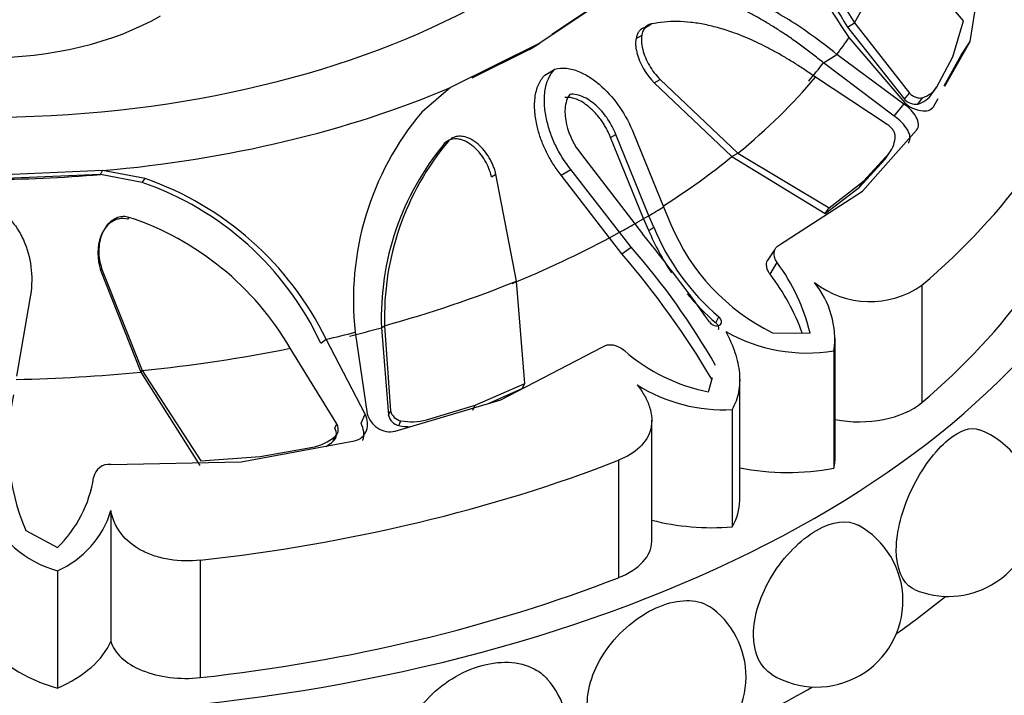
# Model space of a CAD drawing. Units: millimetres. Extents: x 0 to 1386, y 0 to 1573.
# Drawn here: x 838 to 862, y 207 to 223 of the extents above; entities that cross this region are included whole.
import ezdxf
from ezdxf import colors
from ezdxf.entities.mleader import LeaderData, LeaderLine
from ezdxf.math import Vec2, Vec3

# ---------------------------------------------------------------- set-up
doc = ezdxf.new("R2010")
doc.units = ezdxf.units.MM
doc.layers.add('DV6_Défaut', color=7, linetype='Continuous')
doc.layers.add('Défaut', color=7, linetype='Continuous')

# ---------------------------------------------------------------- blocks, each defined once
blk = doc.blocks.new('_DOT')
at = {"color": 0}
blk.add_line((0, 0), (-1, 0), dxfattribs=at)
at = {"color": 0, "const_width": 0.333}
blk.add_lwpolyline([(-0.1665, 0, 1), (0.1665, 0, 1)], format="xyb", close=True, dxfattribs=at)
blk = doc.blocks.new('SE5')
at = {"layer": 'DV6_Défaut', "color": 7, "linetype": 'Continuous'}
for p, q in [((860.609, 223.249), (858.893, 225.282)), ((860.77, 222.747), (861.088, 224.698)), ((852.16, 223.951), (850.299, 222.703)), ((851.879, 223.778), (850.594, 222.916)), ((852.874, 223.085), (853.017, 223.173)), ((857.789, 223.095), (857.958, 223.203)), ((857.789, 223.095), (859.176, 221.337)), ((857.958, 223.203), (859.296, 221.485)), ((860.35, 222.37), (860.609, 223.249)), ((852.782, 222.893), (852.64, 222.807)), ((857.823, 222.84), (859.182, 221.25)), ((850.299, 222.703), (848.124, 221.623)), ((850.053, 222.552), (850.299, 222.703)), ((860.16, 221.657), (860.77, 222.747)), ((860.556, 222.413), (860.77, 222.747)), ((850.053, 222.552), (848.649, 221.855)), ((857.201, 222.228), (857.53, 222.431)), ((859.162, 221.222), (857.53, 222.431)), ((859.953, 221.629), (860.35, 222.37)), ((860.139, 221.668), (860.556, 222.413)), ((858.926, 220.928), (857.201, 222.228)), ((850.423, 221.925), (850.67, 222.074)), ((858.753, 220.727), (857.006, 221.876)), ((853.086, 221.737), (853.227, 221.82)), ((853.086, 221.737), (854.975, 219.942)), ((853.227, 221.82), (855.121, 220.025)), ((859.843, 221.47), (859.953, 221.629)), ((848.124, 221.623), (847.427, 221.023)), ((859.176, 221.337), (859.296, 221.485)), ((858.926, 220.928), (859.162, 221.222)), ((859.499, 221.222), (859.612, 221.377)), ((859.88, 221.157), (859.992, 221.356)), ((852.024, 220.405), (852.153, 220.479)), ((852.953, 218.503), (852.153, 220.479)), ((852.583, 220.509), (853.309, 218.718)), ((858.152, 219.098), (859.471, 220.586)), ((847.977, 220.258), (848.077, 220.32)), ((852.825, 218.433), (852.024, 220.405)), ((851.313, 219.994), (852.612, 218.307)), ((854.975, 219.942), (855.121, 220.025)), ((855.121, 220.025), (857.342, 218.695)), ((858.181, 219.347), (858.805, 220.03)), ((858.701, 219.878), (858.805, 220.03)), ((854.975, 219.942), (857.241, 218.553)), ((858.08, 219.199), (858.701, 219.878)), ((839.659, 219.602), (836.815, 219.478)), ((839.607, 219.507), (836.815, 219.386)), ((839.607, 219.507), (839.659, 219.602)), ((840.626, 219.314), (839.607, 219.507)), ((840.696, 219.41), (839.659, 219.602)), ((849.127, 219.451), (849.233, 219.514)), ((849.731, 216.913), (849.233, 219.514)), ((850.82, 219.492), (851.058, 219.628)), ((851.996, 217.968), (850.82, 219.492)), ((852.241, 218.101), (851.058, 219.628)), ((840.626, 219.314), (840.696, 219.41)), ((857.342, 218.695), (858.181, 219.347)), ((858.08, 219.199), (858.181, 219.347)), ((856.136, 217.795), (858.152, 219.098)), ((857.241, 218.553), (858.08, 219.199)), ((853.309, 218.718), (853.493, 218.292)), ((857.241, 218.553), (857.342, 218.695)), ((840.277, 218.417), (840.308, 218.463)), ((852.612, 218.307), (852.798, 218.063)), ((852.825, 218.433), (852.953, 218.503)), ((852.95, 218.145), (852.825, 218.433)), ((853.073, 218.223), (852.953, 218.503)), ((839.671, 218.11), (839.646, 218.066)), ((851.996, 217.968), (852.241, 218.101)), ((852.527, 217.734), (852.241, 218.101)), ((852.95, 218.145), (853.073, 218.223)), ((852.295, 217.575), (851.996, 217.968)), ((852.295, 217.575), (852.527, 217.734)), ((856.016, 217.673), (855.83, 217.402)), ((855.903, 217.078), (856.075, 217.364)), ((839.614, 217.176), (839.639, 217.219)), ((839.614, 217.176), (840.595, 214.695)), ((839.639, 217.219), (840.626, 214.735)), ((849.938, 214.421), (849.731, 216.913)), ((859.599, 216.81), (859.599, 213.953)), ((837.893, 216.48), (837.57, 214.593)), ((854.584, 215.896), (854.655, 216.043)), ((845.81, 215.664), (846.1, 213.68)), ((846.447, 215.775), (846.525, 215.825)), ((846.447, 215.775), (846.618, 213.645)), ((846.525, 215.825), (846.671, 213.752)), ((855.963, 215.654), (856.879, 215.644)), ((844.97, 215.403), (845.102, 215.495)), ((846.052, 213.669), (845.102, 215.495)), ((857.491, 212.632), (857.491, 215.52)), ((845.358, 213.438), (844.226, 215.275)), ((849.355, 214.019), (851.821, 215.304)), ((857.458, 215.212), (857.458, 212.354)), ((840.595, 214.695), (840.626, 214.735)), ((840.595, 214.695), (842.024, 212.422)), ((840.626, 214.735), (842.05, 212.534)), ((854.405, 214.216), (854.5, 214.564)), ((855.165, 211.571), (855.165, 214.517)), ((848.731, 213.891), (849.938, 214.421)), ((849.009, 213.917), (849.873, 214.299)), ((849.873, 214.299), (849.938, 214.421)), ((846.778, 213.258), (849.355, 214.019)), ((846.618, 213.645), (846.671, 213.752)), ((847.546, 213.529), (848.731, 213.891)), ((848.675, 213.769), (848.731, 213.891)), ((854.983, 213.783), (854.983, 210.925)), ((845.954, 213.455), (846.052, 213.669)), ((846.873, 213.392), (846.922, 213.508)), ((853.025, 210.571), (853.025, 213.522)), ((845.312, 213.332), (845.358, 213.438)), ((843.035, 212.508), (845.79, 213.022)), ((845.275, 213.01), (845.317, 213.124)), ((843.497, 212.64), (844.776, 212.867)), ((842.05, 212.534), (843.497, 212.64)), ((852.214, 212.547), (852.214, 209.689)), ((839.865, 212.445), (843.035, 212.508)), ((839.865, 211.323), (839.865, 208.137)), ((837.792, 210.841), (838.564, 210.427)), ((842.036, 210.113), (842.036, 207.255)), ((838.565, 209.856), (838.565, 206.998))]:
    blk.add_line(p, q, dxfattribs=at)
for centre, radius, start, end in [((868.345, 230.143), 12.808, 189.2776, 214.7647), ((868.524, 229.849), 12.483, 190.1066, 212.1678), ((868.188, 229.695), 12.317, 190.12, 212.4008), ((859.438, 221.969), 0.617, 286.3576, 326.5857), ((859.341, 221.805), 0.604, 285.1984, 326.3272), ((859.449, 221.593), 0.374, 223.2466, 277.7508), ((852.866, 216.458), 7.101, 139.9944, 186.4132), ((858.282, 220.44), 0.665, 321.8936, 0.889), ((853.075, 216.015), 6.632, 140.2331, 182.074), ((853.216, 216.03), 6.695, 140.1424, 181.7575), ((838.168, 212.216), 7.511, 25.1011, 70.9017), ((838.132, 212.088), 7.757, 26.0532, 70.7036), ((838.054, 211.691), 7.137, 30.1441, 71.592), ((858.233, 220.255), 5.131, 202.4866, 243.7339), ((818.631, 190.364), 43.985, 35.514, 39.0317), ((858.595, 220.53), 6.129, 202.9034, 213.8905), ((858.455, 220.465), 5.831, 202.6182, 229.3331), ((836.233, 203.733), 21.204, 30.5763, 40.7527), ((839.299, 206.13), 17.596, 29.7268, 41.2598), ((852.224, 214.517), 4.79, 13.6084, 36.4768), ((851.591, 213.79), 5.423, 19.8903, 37.3279), ((855.302, 215.496), 2.175, 352.4768, 39.3826), ((858.335, 218.603), 2.193, 231.934, 305.1823), ((858.595, 220.53), 6.129, 219.8609, 229.1158), ((856.808, 219.154), 3.995, 240.2624, 279.3693), ((855.228, 218.487), 4.349, 228.7151, 259.0999), ((854.772, 217.719), 3.942, 237.7443, 273.0678), ((842.696, 212.942), 5.335, 167.0146, 203.1926), ((846.982, 213.821), 0.319, 192.5364, 259.2583), ((846.944, 213.719), 0.334, 192.7736, 257.6485), ((847.186, 214.929), 1.445, 259.4812, 284.4327), ((847.148, 214.769), 1.404, 258.692, 270.2325), ((860.242, 211.331), 2.1, 300, 68.9393), ((844.522, 214.099), 1.258, 281.6466, 309.2057), ((844.492, 213.94), 1.216, 299.9214, 310.1247), ((839.823, 212.062), 0.386, 83.6522, 169.9027), ((836.468, 212.588), 3.011, 314.13, 351.2423), ((839.289, 212.457), 2.7, 203.5768, 254.4376), ((837.61, 212.013), 2.358, 293.8792, 343.0068), ((857.038, 209.126), 2.1, 300, 61.2708), ((860.242, 211.331), 2.1, 246.9677, 300), ((853.219, 207.276), 2.1, 300, 52.0785), ((857.038, 209.126), 2.1, 238.7048, 300), ((848.902, 205.837), 2.1, 300, 41.1752)]:
    blk.add_arc(centre, radius, start, end, dxfattribs=at)
for centre, major_axis, start_param, end_param in [((836.815, 231.008), (-17.5, 0), 0, 4.480098), ((836.815, 222.843), (-28.6, 0), 0, 3.474127), ((836.815, 227.482), (22.405, 0), 5.946037, 6.112242), ((836.815, 225.812), (6, 0), 3.923129, 5.501649), ((836.815, 227.624), (22.584, 0), -0.40968, -0.375746), ((836.815, 225.701), (27.5, 0), 5.688825, 6.092147), ((836.815, 227.34), (22.225, 0), -0.448249, -0.40968), ((836.815, 227.482), (22.405, 0), -0.614455, -0.448249), ((836.815, 230.489), (19.07, 0), 4.862081, 5.3472), ((836.815, 227.34), (22.225, 0), -0.734213, -0.614455), ((836.815, 222.843), (27.5, 0), 5.688825, 6.092147), ((836.815, 230.196), (18.722, 0), 4.712389, 4.862081), ((836.815, 227.624), (22.584, 0), -0.774725, -0.751933), ((836.815, 227.624), (22.584, 0), -0.818862, -0.796071), ((836.815, 227.482), (22.405, 0), -0.788291, -0.774725), ((836.815, 227.34), (22.225, 0), -0.956342, -0.818862), ((836.815, 227.482), (22.405, 0), -1.122547, -0.956342), ((836.815, 227.624), (22.584, 0), -1.195078, -1.161144), ((836.815, 227.34), (22.225, 0), -1.161144, -1.122547), ((836.815, 227.482), (22.405, 0), 4.883333, 5.049538), ((836.815, 227.34), (22.225, 0), 4.745854, 4.883333), ((858.072, 214.548), (-1.843, 0), 1.250038, 2.547233), ((836.815, 225.701), (27.5, 0), 4.903427, 5.306749), ((853.933, 212.632), (-3.558, 0), 3.005612, 3.141593), ((856.338, 214.297), (-3.547, 0), 1.23344, 1.89199), ((851.618, 211.571), (-3.547, 0), 2.820399, 3.141593), ((854.501, 212.96), (-3.558, 0), 1.14306, 1.706777), ((851.182, 210.571), (-1.843, 0), 2.165156, 3.141593), ((836.815, 222.843), (27.5, 0), 4.903427, 5.306749), ((836.815, 218.761), (-28.6, 0), -3.825695, -3.756722), ((840.152, 208.829), (-3.547, 0), 0.344765, 1.106592), ((836.413, 208.635), (3.558, 0), 5.361806, 6.03869), ((841.686, 208.3), (-1.843, 0), 0.153162, 1.761835), ((836.815, 218.761), (-28.6, 0), -4.030512, -3.931838)]:
    blk.add_ellipse(centre, major_axis=major_axis, ratio=0.57735, start_param=start_param, end_param=end_param, dxfattribs=at)
for points, knots in [([(857.53, 222.431), (857.131, 222.755), (856.743, 223.034), (856.176, 223.388), (855.99, 223.496), (855.714, 223.642), (855.623, 223.688), (855.487, 223.753), (855.442, 223.774), (855.374, 223.805), (855.352, 223.815), (855.307, 223.835), (855.29, 223.842), (854.372, 224.235), (853.606, 224.348), (852.918, 224.189)], [0, 0, 0, 0, 0.25, 0.25, 0.375, 0.375, 0.4375, 0.4375, 0.46875, 0.46875, 0.484375, 0.484375, 0.5, 0.5, 1, 1, 1, 1]), ([(857.201, 222.228), (857.113, 222.299), (856.941, 222.438), (856.681, 222.634), (856.424, 222.818), (856.17, 222.989), (855.92, 223.147), (855.673, 223.293), (855.428, 223.427), (855.187, 223.548), (854.904, 223.678), (854.581, 223.807), (854.224, 223.924), (853.88, 224.008), (853.549, 224.059), (853.23, 224.076), (852.922, 224.063), (852.725, 224.026), (852.627, 224.007)], [0, 0, 0, 0, 0.060434, 0.119477, 0.177188, 0.233633, 0.288876, 0.342988, 0.396041, 0.448112, 0.499279, 0.578537, 0.654396, 0.727288, 0.797708, 0.866214, 0.933422, 1, 1, 1, 1]), ([(852.874, 223.085), (852.817, 223.074), (852.77, 223.049), (852.715, 222.993), (852.699, 222.971), (852.672, 222.921), (852.659, 222.887), (852.637, 222.806), (852.63, 222.746), (852.633, 222.648), (852.636, 222.614), (852.647, 222.543), (852.656, 222.501), (852.729, 222.21), (852.892, 221.933), (853.086, 221.737)], [0, 0, 0, 0, 0.125, 0.125, 0.1875, 0.1875, 0.25, 0.25, 0.375, 0.375, 0.4375, 0.4375, 0.5, 0.5, 1, 1, 1, 1]), ([(853.017, 223.173), (852.999, 223.168), (852.964, 223.159), (852.916, 223.134), (852.875, 223.1), (852.841, 223.057), (852.813, 223.006), (852.78, 222.913), (852.764, 222.761), (852.797, 222.558), (852.866, 222.353), (852.963, 222.16), (853.083, 221.977), (853.179, 221.872), (853.227, 221.82)], [0, 0, 0, 0, 0.043114, 0.084497, 0.125116, 0.16599, 0.208119, 0.252418, 0.371266, 0.502371, 0.623426, 0.750846, 0.875489, 1, 1, 1, 1]), ([(857.006, 221.876), (856.92, 221.936), (856.752, 222.055), (856.498, 222.22), (856.247, 222.373), (856, 222.513), (855.756, 222.641), (855.515, 222.757), (855.277, 222.86), (854.997, 222.969), (854.677, 223.073), (854.321, 223.161), (853.978, 223.216), (853.647, 223.237), (853.326, 223.226), (853.12, 223.191), (853.017, 223.173)], [0, 0, 0, 0, 0.066766, 0.132023, 0.19585, 0.25833, 0.31955, 0.379601, 0.438582, 0.496595, 0.587229, 0.674342, 0.7585, 0.840346, 0.92059, 1, 1, 1, 1]), ([(850.82, 219.492), (850.787, 219.534), (850.722, 219.619), (850.633, 219.751), (850.551, 219.884), (850.477, 220.019), (850.412, 220.156), (850.354, 220.295), (850.303, 220.436), (850.261, 220.578), (850.209, 220.788), (850.168, 221.059), (850.174, 221.337), (850.212, 221.545), (850.263, 221.693), (850.331, 221.823), (850.393, 221.891), (850.423, 221.925)], [0, 0, 0, 0, 0.058651, 0.11605, 0.1724, 0.227907, 0.282782, 0.337235, 0.391473, 0.445703, 0.500122, 0.629702, 0.749885, 0.817135, 0.880164, 0.940526, 1, 1, 1, 1]), ([(851.058, 219.628), (850.904, 219.82), (850.779, 220.02), (850.631, 220.329), (850.589, 220.434), (850.534, 220.593), (850.518, 220.646), (850.488, 220.754), (850.476, 220.802), (850.437, 220.983), (850.421, 221.098), (850.412, 221.264), (850.411, 221.318), (850.415, 221.423), (850.418, 221.464), (850.457, 221.762), (850.538, 221.944), (850.67, 222.074)], [0, 0, 0, 0, 0.25, 0.25, 0.375, 0.375, 0.4375, 0.4375, 0.5, 0.5, 0.625, 0.625, 0.6875, 0.6875, 0.75, 0.75, 1, 1, 1, 1]), ([(850.67, 222.074), (850.759, 222.098), (850.853, 222.105), (851.001, 222.089), (851.051, 222.079), (851.155, 222.051), (851.217, 222.029), (851.355, 221.97), (851.447, 221.921), (851.584, 221.829), (851.63, 221.796), (851.721, 221.724), (851.77, 221.681), (852.14, 221.343), (852.401, 220.967), (852.583, 220.509)], [0, 0, 0, 0, 0.125, 0.125, 0.1875, 0.1875, 0.25, 0.25, 0.375, 0.375, 0.4375, 0.4375, 0.5, 0.5, 1, 1, 1, 1]), ([(851.03, 221.457), (850.997, 221.413), (850.971, 221.362), (850.933, 221.248), (850.92, 221.174), (850.911, 221.053), (850.912, 220.99), (850.924, 220.86), (850.937, 220.786), (851.015, 220.462), (851.133, 220.219), (851.313, 219.994)], [0, 0, 0, 0, 0.125, 0.125, 0.25, 0.25, 0.375, 0.375, 0.5, 0.5, 1, 1, 1, 1]), ([(852.153, 220.479), (852.1, 220.613), (852.035, 220.736), (851.885, 220.962), (851.806, 221.057), (851.65, 221.207), (851.597, 221.25), (851.49, 221.326), (851.446, 221.354), (851.256, 221.446), (851.138, 221.47), (851.03, 221.457)], [0, 0, 0, 0, 0.25, 0.25, 0.5, 0.5, 0.625, 0.625, 0.75, 0.75, 1, 1, 1, 1]), ([(859.296, 221.485), (859.308, 221.475), (859.332, 221.454), (859.371, 221.427), (859.412, 221.405), (859.468, 221.381), (859.541, 221.363), (859.588, 221.373), (859.612, 221.377)], [0, 0, 0, 0, 0.126656, 0.249923, 0.372477, 0.497069, 0.75272, 1, 1, 1, 1]), ([(852.024, 220.405), (852.009, 220.443), (851.978, 220.517), (851.924, 220.624), (851.864, 220.726), (851.8, 220.823), (851.73, 220.915), (851.655, 221.001), (851.553, 221.105), (851.422, 221.216), (851.272, 221.307), (851.136, 221.362), (851.017, 221.389), (850.942, 221.385), (850.906, 221.383)], [0, 0, 0, 0, 0.074545, 0.147432, 0.219055, 0.289822, 0.360144, 0.430431, 0.501086, 0.629876, 0.750585, 0.838649, 0.920813, 1, 1, 1, 1]), ([(859.471, 220.586), (859.502, 220.628), (859.517, 220.675), (859.513, 220.782), (859.492, 220.846), (859.396, 221.026), (859.296, 221.13), (859.162, 221.222)], [0, 0, 0, 0, 0.25, 0.25, 0.5, 0.5, 1, 1, 1, 1]), ([(859.182, 221.25), (859.244, 221.197), (859.307, 221.155), (859.437, 221.093), (859.496, 221.073), (859.718, 221.039), (859.823, 221.072), (859.88, 221.157)], [0, 0, 0, 0, 0.25, 0.25, 0.5, 0.5, 1, 1, 1, 1]), ([(859.268, 220.271), (859.276, 220.283), (859.292, 220.307), (859.306, 220.348), (859.311, 220.391), (859.308, 220.438), (859.296, 220.488), (859.275, 220.542), (859.225, 220.639), (859.118, 220.782), (858.991, 220.879), (858.926, 220.928)], [0, 0, 0, 0, 0.0699, 0.137467, 0.204116, 0.271328, 0.34055, 0.413117, 0.490191, 0.739138, 1, 1, 1, 1]), ([(858.947, 220.45), (858.946, 220.462), (858.945, 220.486), (858.934, 220.524), (858.916, 220.563), (858.883, 220.613), (858.83, 220.673), (858.779, 220.709), (858.753, 220.727)], [0, 0, 0, 0, 0.124989, 0.248117, 0.373371, 0.504547, 0.750842, 1, 1, 1, 1]), ([(849.233, 219.514), (849.224, 219.548), (849.206, 219.617), (849.168, 219.718), (849.124, 219.816), (849.054, 219.944), (848.952, 220.093), (848.801, 220.251), (848.628, 220.374), (848.453, 220.435), (848.301, 220.441), (848.174, 220.405), (848.11, 220.349), (848.077, 220.32)], [0, 0, 0, 0, 0.062521, 0.124651, 0.186828, 0.249479, 0.376905, 0.498065, 0.629175, 0.748129, 0.834375, 0.91566, 1, 1, 1, 1]), ([(849.127, 219.451), (849.091, 219.594), (849.042, 219.715), (848.926, 219.912), (848.884, 219.973), (848.817, 220.055), (848.794, 220.082), (848.746, 220.131), (848.726, 220.151), (848.635, 220.23), (848.575, 220.272), (848.484, 220.319), (848.454, 220.332), (848.393, 220.353), (848.368, 220.36), (848.189, 220.391), (848.071, 220.355), (847.977, 220.258)], [0, 0, 0, 0, 0.25, 0.25, 0.375, 0.375, 0.4375, 0.4375, 0.5, 0.5, 0.625, 0.625, 0.6875, 0.6875, 0.75, 0.75, 1, 1, 1, 1]), ([(836.816, 218.76), (836.925, 218.737), (837.028, 218.697), (837.176, 218.61), (837.224, 218.577), (837.317, 218.501), (837.369, 218.452), (837.481, 218.334), (837.549, 218.246), (837.639, 218.1), (837.668, 218.049), (837.721, 217.943), (837.748, 217.881), (837.935, 217.41), (837.982, 216.961), (837.893, 216.48)], [0, 0, 0, 0, 0.125, 0.125, 0.1875, 0.1875, 0.25, 0.25, 0.375, 0.375, 0.4375, 0.4375, 0.5, 0.5, 1, 1, 1, 1]), ([(840.277, 218.417), (840.204, 218.436), (840.133, 218.44), (840.031, 218.421), (839.998, 218.411), (839.933, 218.383), (839.896, 218.361), (839.815, 218.304), (839.768, 218.258), (839.706, 218.174), (839.687, 218.144), (839.651, 218.079), (839.633, 218.039), (839.522, 217.756), (839.524, 217.44), (839.614, 217.176)], [0, 0, 0, 0, 0.125, 0.125, 0.1875, 0.1875, 0.25, 0.25, 0.375, 0.375, 0.4375, 0.4375, 0.5, 0.5, 1, 1, 1, 1]), ([(840.308, 218.463), (840.284, 218.468), (840.236, 218.479), (840.164, 218.482), (840.094, 218.475), (840.026, 218.457), (839.959, 218.428), (839.86, 218.367), (839.739, 218.248), (839.641, 218.06), (839.582, 217.852), (839.564, 217.64), (839.579, 217.425), (839.619, 217.288), (839.639, 217.219)], [0, 0, 0, 0, 0.043114, 0.084497, 0.125116, 0.16599, 0.208119, 0.252418, 0.371266, 0.502371, 0.623426, 0.750846, 0.875489, 1, 1, 1, 1]), ([(855.903, 217.078), (855.891, 217.096), (855.869, 217.131), (855.843, 217.185), (855.826, 217.237), (855.817, 217.289), (855.816, 217.345), (855.823, 217.382), (855.83, 217.402)], [0, 0, 0, 0, 0.169483, 0.331076, 0.48739, 0.641295, 0.79579, 1, 1, 1, 1]), ([(854.434, 215.915), (854.487, 215.838), (854.605, 215.796), (854.749, 215.88), (854.731, 215.98), (854.655, 216.043)], [0, 0, 0, 0, 0.5, 0.5, 1, 1, 1, 1]), ([(854.648, 215.732), (854.654, 215.748), (854.658, 215.786), (854.636, 215.845), (854.601, 215.879), (854.584, 215.896)], [0, 0, 0, 0, 0.3080433, 0.6499257, 1, 1, 1, 1]), ([(854.826, 215.684), (854.919, 215.508), (854.994, 215.336), (855.105, 215), (855.142, 214.833), (855.172, 214.512), (855.165, 214.357), (855.107, 214.059), (855.056, 213.918), (854.983, 213.783)], [0, 0, 0, 0, 0.25, 0.25, 0.5, 0.5, 0.75, 0.75, 1, 1, 1, 1]), ([(852.669, 214.385), (852.739, 214.296), (852.8, 214.206), (852.902, 214.024), (852.943, 213.931), (853.001, 213.749), (853.018, 213.66), (853.028, 213.484), (853.021, 213.397), (852.961, 213.15), (852.87, 212.998), (852.598, 212.735), (852.424, 212.629), (852.214, 212.547)], [0, 0, 0, 0, 0.125, 0.125, 0.25, 0.25, 0.375, 0.375, 0.5, 0.5, 0.75, 0.75, 1, 1, 1, 1]), ([(845.79, 213.022), (845.863, 213.038), (845.924, 213.067), (846.022, 213.151), (846.061, 213.212), (846.128, 213.398), (846.116, 213.53), (846.052, 213.669)], [0, 0, 0, 0, 0.25, 0.25, 0.5, 0.5, 1, 1, 1, 1]), ([(846.1, 213.68), (846.12, 213.608), (846.152, 213.544), (846.235, 213.43), (846.281, 213.385), (846.49, 213.248), (846.633, 213.221), (846.778, 213.258)], [0, 0, 0, 0, 0.25, 0.25, 0.5, 0.5, 1, 1, 1, 1]), ([(845.317, 213.124), (845.328, 213.134), (845.349, 213.153), (845.371, 213.188), (845.387, 213.228), (845.398, 213.283), (845.395, 213.356), (845.37, 213.411), (845.358, 213.438)], [0, 0, 0, 0, 0.124989, 0.248117, 0.373371, 0.504547, 0.750842, 1, 1, 1, 1]), ([(845.992, 213.026), (845.993, 213.03), (846.015, 213.097), (846.033, 213.243), (845.98, 213.383), (845.954, 213.455)], [0, 0, 0, 0, 0.026531, 0.501889, 1, 1, 1, 1]), ([(859.421, 209.399), (859.4, 209.407), (859.38, 209.418), (859.118, 209.571), (858.976, 209.916), (858.975, 210.811), (859.12, 211.36), (859.597, 212.345), (859.923, 212.782), (860.527, 213.281), (860.796, 213.368), (860.997, 213.291)], [0, 0, 0, 0, 0.020628, 0.020628, 0.271747, 0.271747, 0.522866, 0.522866, 0.773985, 0.773985, 1, 1, 1, 1]), ([(842.036, 210.113), (841.788, 210.085), (841.538, 210.09), (841.169, 210.15), (841.05, 210.178), (840.823, 210.252), (840.713, 210.298), (840.41, 210.458), (840.238, 210.599), (839.985, 210.928), (839.902, 211.119), (839.865, 211.323)], [0, 0, 0, 0, 0.25, 0.25, 0.375, 0.375, 0.5, 0.5, 0.75, 0.75, 1, 1, 1, 1]), ([(855.947, 207.332), (855.664, 207.504), (855.5, 207.861), (855.499, 208.748), (855.672, 209.281), (856.247, 210.213), (856.644, 210.613), (857.423, 211.064), (857.789, 211.109), (858.049, 210.967)], [0, 0, 0, 0, 0.247627, 0.247627, 0.499592, 0.499592, 0.751558, 0.751558, 1, 1, 1, 1]), ([(851.456, 206.618), (851.456, 207.071), (851.652, 207.58), (852.31, 208.45), (852.769, 208.809), (853.667, 209.172), (854.103, 209.179), (854.446, 208.979), (854.477, 208.958), (854.508, 208.934)], [0, 0, 0, 0, 0.321763, 0.321763, 0.643525, 0.643525, 0.965288, 0.965288, 1, 1, 1, 1]), ([(846.967, 205.365), (846.967, 205.818), (847.181, 206.307), (847.899, 207.108), (848.404, 207.417), (849.397, 207.685), (849.883, 207.646), (850.326, 207.373), (850.41, 207.301), (850.482, 207.218)], [0, 0, 0, 0, 0.305172, 0.305172, 0.610344, 0.610344, 0.915516, 0.915516, 1, 1, 1, 1])]:
    blk.add_open_spline(points, degree=3, knots=knots, dxfattribs=at)
for points in [[(856.075, 217.364), (855.964, 217.529), (855.974, 217.729), (856.136, 217.795)], [(851.821, 215.304), (851.966, 215.415), (852.201, 215.357), (852.358, 215.218)], [(845.275, 213.01), (845.365, 213.087), (845.371, 213.223), (845.312, 213.332)]]:
    blk.add_open_spline(points, degree=3, dxfattribs=at)

msp = doc.modelspace()

# ---------------------------------------------------------------- block references
at = {"layer": 'Défaut'}
msp.add_blockref('SE5', (0, 0), dxfattribs=at)

# ---------------------------------------------------------------- leaders
at = {"layer": 'Défaut', "color": 7, "linetype": 'Continuous'}
ml = msp.add_multileader_mtext('Standard', dxfattribs=at)
ml.set_content('{\\pxsm0.9;\\fSolid Edge ISO|b1||i0||c0|p34;\\W1.;30/03/2016\\P}', color=256)
ml.set_leader_properties()
ml.set_arrow_properties(name='DOT')
ml.build(insert=Vec2(0, 0))
ml.multileader.update_dxf_attribs({"leader_type": 0, "dogleg_length": 0, "arrow_head_size": 12})
ctx = ml.context
ctx.base_point, ctx.char_height, ctx.arrow_head_size, ctx.landing_gap_size = Vec3(1298.331, 1563.402), 12, 12, 4.2
notes = []
notes.append((ctx, [(0, (0, 0, 0), (0, 0), (1, 0), 1, [])]))
ctx.mtext.insert = Vec3(1300.331, 1569.522)
for ctx, leaders in notes:
    for number, flags, end, landing, length, lines in leaders:
        leader = LeaderData()
        leader.index, (leader.has_last_leader_line, leader.has_dogleg_vector, leader.attachment_direction) = number, flags
        leader.last_leader_point, leader.dogleg_vector, leader.dogleg_length = Vec3(end), Vec3(landing), length
        for number, points, colour, breaks in lines:
            line = LeaderLine()
            line.index, line.vertices, line.color, line.breaks = number, Vec3.list(points), colors.encode_raw_color(colour), breaks
            leader.lines.append(line)
        ctx.leaders.append(leader)

doc.saveas('drawing.dxf')
